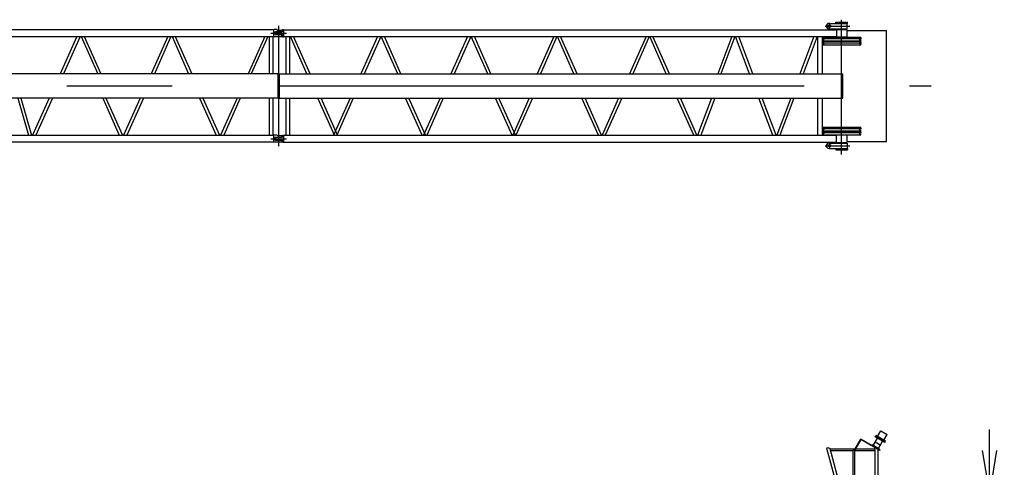
# Model space of a CAD drawing. Extents: x 7 to 198, y 4 to 292.
# Drawn here: x 142 to 189, y 210 to 231 of the extents above; entities that cross this region are included whole.
import ezdxf

# ---------------------------------------------------------------- set-up
doc = ezdxf.new("R2010")
doc.units = 0
doc.header["$LTSCALE"] = 20
doc.linetypes.add('CENTER', pattern=[2, 1.25, -0.25, 0.25, -0.25])
doc.layers.get('0').update_dxf_attribs({"linetype": 'CONTINUOUS'})
doc.layers.add('MAIN0', color=7, linetype='CONTINUOUS')
doc.dimstyles.new('MAIN001', dxfattribs={"dimtxt": 3.1, "dimasz": 2, "dimexe": 0.7, "dimexo": 0.8, "dimgap": 0.09, "dimtad": 1, "dimdec": 3, "dimlfac": 350, "dimdsep": 46, "dimtxsty": 'STANDARD', "dimcen": 0.09, "dimaunit": 1, "dimadec": 4, "dimazin": 2, "dimtfac": 0.903226, "dimtdec": 4, "dimtmove": 0, "dimatfit": 3, "dimfxl": 1, "dimtvp": 0.66129, "dimtolj": 1, "dimtzin": 0, "dimarcsym": 0})

# ---------------------------------------------------------------- blocks, each defined once
blk = doc.blocks.new('_OPEN')
at = {"color": 0, "linetype": 'BYBLOCK', "lineweight": -2}
for p, q in [((-1, 0.166667), (0, 0)), ((0, 0), (-1, -0.166667)), ((0, 0), (-1, 0))]:
    blk.add_line(p, q, dxfattribs=at)
blk = doc.blocks.new('*D20')
at = {"layer": 'MAIN0', "color": 0, "linetype": 'BYBLOCK', "lineweight": -2}
for p, q in [((188.289, 210.527), (188.289, 211.527)), ((181.54, 208.527), (188.989, 208.527)), ((188.289, 208.527), (188.289, 194.249)), ((183.226, 194.249), (188.989, 194.249)), ((188.289, 192.249), (188.289, 191.249))]:
    blk.add_line(p, q, dxfattribs=at)
at = {"layer": 'MAIN0', "color": 0, "linetype": 'BYBLOCK', "xscale": 2, "yscale": 2, "zscale": 2}
for p, rotation in [((188.289, 208.527), 270), ((188.289, 194.249), 90)]:
    blk.add_blockref('_OPEN', p, dxfattribs=dict(at, rotation=rotation))
at = {"layer": 'MAIN0', "color": 0, "linetype": 'BYBLOCK', "insert": (186.239, 201.388), "char_height": 3.1, "attachment_point": 5, "rotation": 90, "line_spacing_factor": 0.774194}
blk.add_mtext('\\A1;5000', dxfattribs=at)

msp = doc.modelspace()

# ---------------------------------------------------------------- linework, layer by layer
at = {"layer": 'MAIN0', "color": 3, "linetype": 'CENTER'}
for p, q in [((180.6994822, 230.493097), (180.6994822, 230.8073827)), ((181.2709108, 224.5617095), (181.2709108, 230.9560309)), ((154.5566251, 224.9588113), (154.5566251, 230.673097)), ((180.4847811, 230.6502398), (181.6650832, 230.6502398)), ((154.1810133, 230.3159541), (154.9322368, 230.3159541)), ((182.2114561, 230.043097), (180.3374807, 230.043097)), ((180.4137679, 230.1004765), (180.4137679, 229.9844153)), ((180.4137679, 229.909048), (180.4137679, 229.7929868)), ((182.1280536, 230.1004765), (182.1280536, 229.9844153)), ((182.1280536, 229.909048), (182.1280536, 229.7929868)), ((182.2114561, 229.8516684), (180.3374807, 229.8516684)), ((34.4973783, 227.8159541), (185.5122788, 227.8159541)), ((182.2114561, 225.7802398), (180.3374807, 225.7802398)), ((180.4137679, 225.7228603), (180.4137679, 225.8389215)), ((182.1280536, 225.7228603), (182.1280536, 225.8389215)), ((154.1810133, 225.3159541), (154.9322368, 225.3159541)), ((182.2114561, 225.5888113), (180.3374807, 225.5888113)), ((180.4137679, 225.5314317), (180.4137679, 225.6474929)), ((182.1280536, 225.5314317), (182.1280536, 225.6474929)), ((180.4847811, 224.9816684), (181.6650832, 224.9816684)), ((180.6994822, 225.1388113), (180.6994822, 224.8245255))]:
    msp.add_line(p, q, dxfattribs=at)
at = {"layer": 'MAIN0', "color": 3, "linetype": 'CONTINUOUS'}
for p, q in [((180.9994822, 230.8445255), (181.5423393, 230.8445255)), ((180.9994822, 230.8102398), (180.9994822, 230.8445255)), ((180.9994822, 230.7816684), (180.9994822, 230.8102398)), ((180.9994822, 230.8102398), (181.5423393, 230.8102398)), ((181.5423393, 230.8102398), (181.5423393, 230.8445255)), ((181.5423393, 230.7816684), (181.5423393, 230.8102398)), ((154.3223393, 230.4792398), (140.5909108, 230.4792398)), ((154.3223393, 230.1445255), (154.3223393, 230.4873827)), ((154.4794822, 230.4873827), (154.3223393, 230.4873827)), ((154.3794822, 230.2645255), (154.3794822, 230.3673827)), ((154.3966251, 230.3845255), (154.6994822, 230.3845255)), ((154.4137679, 230.3788113), (154.3994822, 230.3702398)), ((154.3994822, 230.3702398), (154.3994822, 230.2616684)), ((154.7166251, 230.3788113), (154.4137679, 230.3788113)), ((154.4794822, 230.4673827), (154.4794822, 230.4873827)), ((154.4823393, 230.4645255), (154.7080536, 230.4645255)), ((154.6994822, 230.3845255), (154.7137679, 230.393097)), ((154.7080536, 230.4645255), (154.7137679, 230.4588113)), ((154.7137679, 230.4588113), (154.7137679, 230.393097)), ((154.7337679, 230.4873827), (154.7909108, 230.4873827)), ((154.7337679, 230.3959541), (154.7337679, 230.4873827)), ((154.7909108, 230.4873827), (154.7909108, 230.1445255)), ((154.7909108, 230.4792398), (181.0059028, 230.4792398)), ((180.6709108, 230.7788113), (181.5280536, 230.7788113)), ((180.6709108, 230.5216684), (181.5280536, 230.5216684)), ((180.9994822, 230.7816684), (181.5423393, 230.7816684)), ((181.0280536, 230.493097), (181.5280536, 230.493097)), ((181.0280536, 230.493097), (181.0280536, 230.1388113)), ((181.5280536, 230.5216684), (181.5280536, 230.7788113)), ((181.5280536, 230.1388113), (181.5280536, 230.493097)), ((181.5280536, 230.4502398), (183.3916957, 230.4502398)), ((183.3916957, 225.1816684), (183.3916957, 230.4502398)), ((140.5909108, 230.1526684), (154.3223393, 230.1526684)), ((144.9787146, 230.1526684), (144.1907028, 228.3959541)), ((145.1309021, 230.1526684), (144.3428902, 228.3959541)), ((145.1823481, 230.1526684), (145.9703599, 228.3959541)), ((145.3345355, 230.1526684), (146.1225474, 228.3959541)), ((149.2930003, 230.1526684), (148.5049885, 228.3959541)), ((149.4451878, 230.1526684), (148.6571759, 228.3959541)), ((149.4966338, 230.1526684), (150.2846456, 228.3959541)), ((149.6488212, 230.1526684), (150.4368331, 228.3959541)), ((153.8930003, 230.1526684), (153.1049885, 228.3959541)), ((154.0451878, 230.1526684), (153.2571759, 228.3959541)), ((154.1130536, 230.1526684), (154.1130536, 228.3959541)), ((154.2859108, 230.1526684), (154.2859108, 228.3959541)), ((154.4794822, 230.1445255), (154.3223393, 230.1445255)), ((154.3966251, 230.2473827), (154.6994822, 230.2473827)), ((154.4137679, 230.253097), (154.3994822, 230.2616684)), ((154.7166251, 230.253097), (154.4137679, 230.253097)), ((154.4794822, 230.1645255), (154.4794822, 230.1445255)), ((154.4823393, 230.1673827), (154.7080536, 230.1673827)), ((154.6994822, 230.2473827), (154.7137679, 230.2388113)), ((154.7080536, 230.1673827), (154.7137679, 230.173097)), ((154.7137679, 230.173097), (154.7137679, 230.2388113)), ((154.7337679, 230.2359541), (154.7337679, 230.1445255)), ((154.7337679, 230.1445255), (154.7909108, 230.1445255)), ((154.7909108, 230.1526684), (181.0059028, 230.1526684)), ((154.9113627, 228.3959541), (154.9113627, 230.1526684)), ((155.0842198, 228.3959541), (155.0842198, 230.1526684)), ((155.8964951, 228.3959541), (155.1114921, 230.1526684)), ((156.0485854, 228.3959541), (155.2635824, 230.1526684)), ((159.2474117, 230.1526684), (158.4624087, 228.3959541)), ((159.399502, 230.1526684), (158.614499, 228.3959541)), ((160.2068083, 228.3959541), (159.4218053, 230.1526684)), ((160.3588986, 228.3959541), (159.5738956, 230.1526684)), ((163.5176793, 230.1526684), (162.7326763, 228.3959541)), ((163.6697696, 230.1526684), (162.8847666, 228.3959541)), ((164.4770759, 228.3959541), (163.6920729, 230.1526684)), ((164.6291662, 228.3959541), (163.8441632, 230.1526684)), ((167.6076417, 230.1526684), (166.8226387, 228.3959541)), ((167.7597319, 230.1526684), (166.9747289, 228.3959541)), ((168.5670383, 228.3959541), (167.7820353, 230.1526684)), ((168.7191286, 228.3959541), (167.9341256, 230.1526684)), ((171.9902959, 230.1526684), (171.2052929, 228.3959541)), ((172.1423862, 230.1526684), (171.3573832, 228.3959541)), ((172.9496926, 228.3959541), (172.1646896, 230.1526684)), ((173.1017828, 228.3959541), (172.3167798, 230.1526684)), ((176.0585958, 230.1526684), (175.3935933, 228.3959541)), ((176.2070691, 230.1526684), (175.5420665, 228.3959541)), ((176.9041464, 228.3959541), (176.2391438, 230.1526684)), ((177.0526196, 228.3959541), (176.3876171, 230.1526684)), ((179.9579358, 230.1526684), (179.2929333, 228.3959541)), ((180.1064091, 230.1526684), (179.4414065, 228.3959541)), ((180.1429906, 228.3959541), (180.1429906, 230.1526684)), ((180.3609906, 228.3959541), (180.3609906, 230.1526684)), ((180.3623393, 230.1316684), (182.1794822, 230.1316684)), ((180.3623393, 230.1316171), (180.3623393, 230.1130457)), ((180.4246045, 230.0681218), (180.3623393, 230.1130457)), ((180.3623393, 229.9730457), (180.4246045, 230.0179696)), ((180.3623393, 229.9730457), (180.3623393, 229.9544743)), ((180.3623393, 229.9545255), (182.1794822, 229.9545255)), ((180.3623393, 229.9402398), (182.1794822, 229.9402398)), ((180.3623393, 229.9401886), (180.3623393, 229.9216171)), ((180.4246045, 229.8766932), (180.3623393, 229.9216171)), ((181.0280536, 230.1388113), (181.5280536, 230.1388113)), ((182.1172171, 230.0681218), (182.1794822, 230.1130457)), ((182.1794822, 229.9730457), (182.1172171, 230.0179696)), ((182.1172171, 229.8766932), (182.1794822, 229.9216171)), ((182.1794822, 230.1316171), (182.1794822, 230.1130457)), ((182.1794822, 229.9730457), (182.1794822, 229.9544743)), ((182.1794822, 229.9401886), (182.1794822, 229.9216171)), ((180.3623393, 229.7816171), (180.4246045, 229.8265411)), ((180.3623393, 229.7816171), (180.3623393, 229.7630457)), ((180.3623393, 229.763097), (182.1794822, 229.763097)), ((182.1794822, 229.7816171), (182.1172171, 229.8265411)), ((182.1794822, 229.7816171), (182.1794822, 229.7630457)), ((154.5280536, 228.3959541), (140.3851965, 228.3959541)), ((154.5280536, 227.2359541), (154.5280536, 228.3959541)), ((154.5932865, 228.3959541), (181.3281197, 228.3959541)), ((154.5932865, 227.2359541), (154.5932865, 228.3959541)), ((181.3281197, 227.2359541), (181.3281197, 228.3959541)), ((154.5280536, 227.2359541), (140.3851965, 227.2359541)), ((142.1764171, 227.2359541), (142.6787146, 225.4792398)), ((142.3286045, 227.2359541), (142.8309021, 225.4792398)), ((143.6703599, 227.2359541), (142.8823481, 225.4792398)), ((143.8225474, 227.2359541), (143.0345355, 225.4792398)), ((146.2049885, 227.2359541), (146.9930003, 225.4792398)), ((146.3571759, 227.2359541), (147.1451878, 225.4792398)), ((147.9846456, 227.2359541), (147.1966338, 225.4792398)), ((148.1368331, 227.2359541), (147.3488212, 225.4792398)), ((150.8049885, 227.2359541), (151.5930003, 225.4792398)), ((150.9571759, 227.2359541), (151.7451878, 225.4792398)), ((152.5846456, 227.2359541), (151.7966338, 225.4792398)), ((152.7368331, 227.2359541), (151.9488212, 225.4792398)), ((154.1130536, 227.2359541), (154.1130536, 225.4792398)), ((154.2859108, 227.2359541), (154.2859108, 225.4792398)), ((154.5932865, 227.2359541), (181.3281197, 227.2359541)), ((154.9113627, 225.4792398), (154.9113627, 227.2359541)), ((155.0842198, 225.4792398), (155.0842198, 227.2359541)), ((157.1998542, 225.4792398), (156.4148512, 227.2359541)), ((157.3519445, 225.4792398), (156.5669414, 227.2359541)), ((157.9440526, 227.2359541), (157.1590496, 225.4792398)), ((158.0961429, 227.2359541), (157.3111399, 225.4792398)), ((161.3673103, 225.4792398), (160.5823073, 227.2359541)), ((161.5194005, 225.4792398), (160.7343975, 227.2359541)), ((162.2143202, 227.2359541), (161.4293172, 225.4792398)), ((162.3664105, 227.2359541), (161.5814075, 225.4792398)), ((165.6375779, 225.4792398), (164.8525749, 227.2359541)), ((165.7896681, 225.4792398), (165.0046651, 227.2359541)), ((166.4471398, 227.2359541), (165.6621367, 225.4792398)), ((166.59923, 227.2359541), (165.814227, 225.4792398)), ((169.7275402, 225.4792398), (168.9425372, 227.2359541)), ((169.8796305, 225.4792398), (169.0946275, 227.2359541)), ((170.6869369, 227.2359541), (169.9019339, 225.4792398)), ((170.8390271, 227.2359541), (170.0540241, 225.4792398)), ((174.2530516, 225.4792398), (173.4680486, 227.2359541)), ((174.4051419, 225.4792398), (173.6201389, 227.2359541)), ((175.0973335, 227.2359541), (174.4323309, 225.4792398)), ((175.2458067, 227.2359541), (174.5808042, 225.4792398)), ((178.0082658, 225.4792398), (177.3432633, 227.2359541)), ((178.1567391, 225.4792398), (177.4917365, 227.2359541)), ((178.8538164, 227.2359541), (178.1888138, 225.4792398)), ((179.0022896, 227.2359541), (178.3372871, 225.4792398)), ((180.1429906, 225.4792398), (180.1429906, 227.2359541)), ((180.3609906, 225.4792398), (180.3609906, 227.2359541)), ((180.3623393, 225.8502911), (180.3623393, 225.8688625)), ((180.3623393, 225.8688113), (182.1794822, 225.8688113)), ((180.3623393, 225.8502911), (180.4246045, 225.8053672)), ((180.4246045, 225.7552151), (180.3623393, 225.7102911)), ((180.3623393, 225.6917197), (180.3623393, 225.7102911)), ((180.3623393, 225.6916684), (182.1794822, 225.6916684)), ((180.3623393, 225.6588625), (180.3623393, 225.677434)), ((180.3623393, 225.6773827), (182.1794822, 225.6773827)), ((182.1794822, 225.8502911), (182.1172171, 225.8053672)), ((182.1172171, 225.7552151), (182.1794822, 225.7102911)), ((182.1794822, 225.8502911), (182.1794822, 225.8688625)), ((182.1794822, 225.6917197), (182.1794822, 225.7102911)), ((182.1794822, 225.6588625), (182.1794822, 225.677434)), ((140.5909108, 225.4792398), (154.3223393, 225.4792398)), ((154.3223393, 225.1445255), (154.3223393, 225.4873827)), ((154.4794822, 225.4873827), (154.3223393, 225.4873827)), ((154.3794822, 225.2645255), (154.3794822, 225.3673827)), ((154.3966251, 225.3845255), (154.6994822, 225.3845255)), ((154.3966251, 225.2473827), (154.6994822, 225.2473827)), ((154.4137679, 225.3788113), (154.3994822, 225.3702398)), ((154.3994822, 225.3702398), (154.3994822, 225.2616684)), ((154.4137679, 225.253097), (154.3994822, 225.2616684)), ((154.7166251, 225.3788113), (154.4137679, 225.3788113)), ((154.7166251, 225.253097), (154.4137679, 225.253097)), ((154.4794822, 225.4673827), (154.4794822, 225.4873827)), ((154.4823393, 225.4645255), (154.7080536, 225.4645255)), ((154.6994822, 225.3845255), (154.7137679, 225.393097)), ((154.6994822, 225.2473827), (154.7137679, 225.2388113)), ((154.7080536, 225.4645255), (154.7137679, 225.4588113)), ((154.7137679, 225.4588113), (154.7137679, 225.393097)), ((154.7137679, 225.173097), (154.7137679, 225.2388113)), ((154.7337679, 225.4873827), (154.7909108, 225.4873827)), ((154.7337679, 225.3959541), (154.7337679, 225.4873827)), ((154.7337679, 225.2359541), (154.7337679, 225.1445255)), ((154.7909108, 225.4873827), (154.7909108, 225.1445255)), ((154.7909108, 225.4792398), (181.0059028, 225.4792398)), ((180.3623393, 225.6588625), (180.4246045, 225.6139386)), ((180.4246045, 225.5637865), (180.3623393, 225.5188625)), ((180.3623393, 225.5002911), (180.3623393, 225.5188625)), ((180.3623393, 225.5002398), (182.1794822, 225.5002398)), ((181.0280536, 225.493097), (181.5280536, 225.493097)), ((181.0280536, 225.1388113), (181.0280536, 225.493097)), ((181.5280536, 225.1845255), (181.5280536, 225.493097)), ((182.1794822, 225.6588625), (182.1172171, 225.6139386)), ((182.1172171, 225.5637865), (182.1794822, 225.5188625)), ((182.1794822, 225.5002911), (182.1794822, 225.5188625)), ((154.3223393, 225.1526684), (140.5909108, 225.1526684)), ((154.4794822, 225.1445255), (154.3223393, 225.1445255)), ((154.4794822, 225.1645255), (154.4794822, 225.1445255)), ((154.4823393, 225.1673827), (154.7080536, 225.1673827)), ((154.7080536, 225.1673827), (154.7137679, 225.173097)), ((154.7337679, 225.1445255), (154.7909108, 225.1445255)), ((154.7909108, 225.1526684), (181.0059028, 225.1526684)), ((180.6709108, 225.1102398), (181.5280536, 225.1102398)), ((180.6709108, 224.853097), (181.5280536, 224.853097)), ((180.9994822, 224.8502398), (180.9994822, 224.8216684)), ((180.9994822, 224.8502398), (181.5423393, 224.8502398)), ((180.9994822, 224.8216684), (180.9994822, 224.7873827)), ((180.9994822, 224.8216684), (181.5423393, 224.8216684)), ((180.9994822, 224.7873827), (181.5423393, 224.7873827)), ((181.0280536, 225.1388113), (181.5280536, 225.1388113)), ((181.0566251, 225.1388113), (181.0566251, 225.1102398)), ((181.4851965, 225.1388113), (181.4851965, 225.1102398)), ((181.5280536, 225.1816684), (183.3916957, 225.1816684)), ((181.5280536, 225.1388113), (181.5280536, 225.1673827)), ((181.5280536, 225.1102398), (181.5280536, 224.853097)), ((181.5423393, 224.8502398), (181.5423393, 224.8216684)), ((181.5423393, 224.8216684), (181.5423393, 224.7873827)), ((182.8576544, 211.1770649), (182.8919401, 211.2364495)), ((183.3350279, 210.9410429), (182.8747972, 211.2067572)), ((183.3521707, 210.9707352), (182.8919401, 211.2364495)), ((182.9735939, 211.1893066), (183.1307368, 211.4614861)), ((183.1307368, 211.4614861), (183.4276598, 211.2900575)), ((183.2705169, 211.0178781), (183.4276598, 211.2900575)), ((182.1663146, 211.0739154), (181.8806002, 210.5790438)), ((182.1732441, 211.0602033), (181.8917348, 210.5726152)), ((182.1663146, 211.0739154), (182.1774492, 211.0674868)), ((182.1742349, 211.0619195), (182.1806635, 211.0730541)), ((183.0897478, 210.5333479), (182.1742352, 211.0619194)), ((183.0961764, 210.5444825), (182.1806637, 211.073054)), ((182.7002789, 210.773054), (182.7174218, 210.8027463)), ((183.0638319, 210.6027463), (182.7174218, 210.8027463)), ((182.7669089, 210.7741749), (182.9640518, 211.1156363)), ((183.1043448, 210.7872023), (182.8569089, 210.9300595)), ((183.317885, 210.9113506), (182.8576544, 211.1770649)), ((183.0143448, 210.6313177), (183.2114876, 210.9727792)), ((183.317885, 210.9113506), (183.3521707, 210.9707352)), ((180.6556627, 210.663229), (180.5590701, 210.6373471)), ((180.5590701, 210.6373471), (181.3503169, 207.6843739)), ((180.6556627, 210.663229), (180.7081518, 210.6329244)), ((180.7081518, 210.6329244), (181.4883063, 207.721348)), ((180.7153425, 210.6060882), (182.8493462, 210.6060882)), ((180.736166, 210.5283739), (181.8150605, 210.5283739)), ((181.8150605, 209.1775167), (181.8150605, 210.5283739)), ((181.8806002, 210.5790438), (181.8917348, 210.5726152)), ((181.8927748, 209.1775167), (181.8927748, 210.5283739)), ((181.8927748, 210.5283739), (182.8493462, 210.5283739)), ((182.8493462, 210.6721438), (182.8493462, 207.8415167)), ((182.9922034, 210.5896652), (182.9922034, 207.8415167)), ((183.0466891, 210.573054), (183.0638319, 210.6027463)), ((183.0897478, 210.5333479), (183.0961764, 210.5444825))]:
    msp.add_line(p, q, dxfattribs=at)
for centre in [(180.6994822, 230.6502398), (180.6994822, 224.9816684)]:
    msp.add_circle(centre, 0.0614286, dxfattribs=at)
for centre, radius, start, end in [((154.3966251, 230.3673827), 0.0171429, 90, 180), ((154.4823393, 230.4673827), 0.0028571, 180, 270), ((154.7166251, 230.3959541), 0.0171429, 270, 360), ((180.6709108, 230.6502398), 0.1285714, 90, 270), ((154.3966251, 230.2645255), 0.0171429, 180, 270), ((154.4823393, 230.1645255), 0.0028571, 90, 180), ((154.7166251, 230.2359541), 0.0171429, 360, 450), ((180.4109108, 230.0430457), 0.0285714, 298.6383888, 421.36161117), ((180.4109108, 229.8516171), 0.0285714, 298.6383888, 421.36161117), ((182.1309108, 230.0430457), 0.0285714, 118.63838877, 241.36161115), ((182.1309108, 229.8516171), 0.0285714, 118.63838877, 241.36161115), ((180.4109108, 225.7802911), 0.0285714, 298.63838883, 421.3616112), ((182.1309108, 225.7802911), 0.0285714, 118.63838875, 241.36161112), ((154.3966251, 225.3673827), 0.0171429, 90, 180), ((154.3966251, 225.2645255), 0.0171429, 180, 270), ((154.4823393, 225.4673827), 0.0028571, 180, 270), ((154.7166251, 225.3959541), 0.0171429, 270, 360), ((154.7166251, 225.2359541), 0.0171429, 360, 450), ((180.4109108, 225.5888625), 0.0285714, 298.63838883, 421.3616112), ((182.1309108, 225.5888625), 0.0285714, 118.63838875, 241.36161112), ((154.4823393, 225.1645255), 0.0028571, 90, 180), ((180.6709108, 224.9816684), 0.1285714, 90, 270), ((181.8539176, 210.4931892), 0.0524198, 42.1604602, 137.8395398)]:
    msp.add_arc(centre, radius, start, end, dxfattribs=at)
for p in [(181.2709108, 227.8159541), (182.1742349, 211.0619195)]:
    msp.add_point(p, dxfattribs=at)

# ---------------------------------------------------------------- dimensions: what is measured, and where the dimension line sits
dim = msp.add_linear_dim(base=(188.2887256, 208.5270604), p1=(182.4259498, 194.248741), p2=(180.7399886, 208.5270604), angle=90, text='\\A1;5000', dimstyle='MAIN001', override={"dimasz": 2, "dimblk1": 'OPEN', "dimblk2": 'OPEN', "dimsah": 1, "dimatfit": 0}, dxfattribs=at)
dim.commit()
dim.dimension.update_dxf_attribs({"geometry": '*D20', "text_midpoint": (187.7887256, 201.3879007)})

doc.saveas('drawing.dxf')
